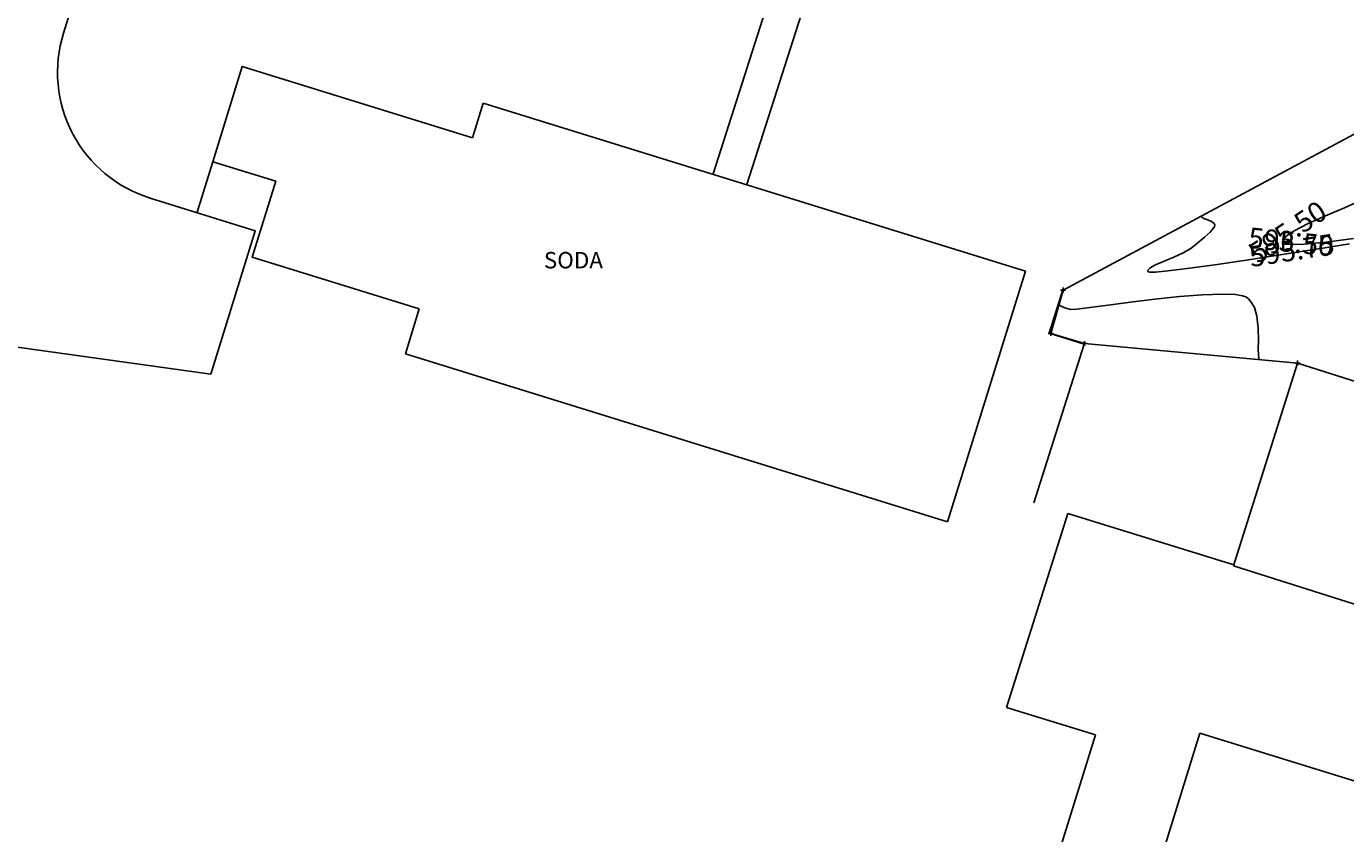
# Model space of a CAD drawing. Units: metres. Extents: x 1412 to 2553, y 726 to 1433.
# Drawn here: x 1696 to 1777, y 1064 to 1113 of the extents above; entities that cross this region are included whole.
import ezdxf

# ---------------------------------------------------------------- set-up
doc = ezdxf.new("R2010")
doc.units = ezdxf.units.M
for name, color, linetype in [('AecObjExplode_Layout1_Vport_1110', 7, 'Continuous'), ('boundary', 3, 'Continuous'), ('C-TOPO-MINR', 8, 'Continuous'), ('calle', 5, 'Continuous'), ('edificios', 7, 'Continuous'), ('pts_turri-13-5-13', 1, 'Continuous'), ('text', 1, 'Continuous'), ('V-NODE', 1, 'Continuous'), ('V-NODE-TEXT', 1, 'Continuous')]:
    doc.layers.add(name, color=color, linetype=linetype)
doc.styles.add('oepi_sansserif', font='sanss___.ttf')
doc.styles.add('SANSSERIF', font='sanss___.ttf')

# ---------------------------------------------------------------- blocks, each defined once
blk = doc.blocks.new('A$C70267751')
at = {"layer": 'edificios'}
for p, q in [((4.341, 21.876), (0, 7.879)), ((29.254, 12.412), (3.849, 20.291)), ((25.405, 0), (29.746, 13.997)), ((0.492, 9.465), (25.897, 1.585))]:
    blk.add_line(p, q, dxfattribs=at)
blk = doc.blocks.new('*U28', base_point=(1759.415, 1096.881, 595.907))
at = {"layer": 'V-NODE', "color": 1, "linetype": 'ByBlock', "lineweight": -2}
for p, q in [((1759.415, 1096.731, 595.907), (1759.415, 1097.031, 595.907)), ((1759.265, 1096.881, 595.907), (1759.565, 1096.881, 595.907))]:
    blk.add_line(p, q, dxfattribs=at)
at = {"layer": 'V-NODE-TEXT', "linetype": 'ByBlock', "insert": (1759.565, 1096.881, 595.907), "style": 'oepi_sansserif'}
for s, char_height, attachment_point in [('595.907', 0.00025, 4), ('soda-16-4-13', 0.0003, 1)]:
    blk.add_mtext(s, dxfattribs=dict(at, char_height=char_height, attachment_point=attachment_point))
blk = doc.blocks.new('*U29', base_point=(1758.666, 1094.243, 596.18))
at = {"layer": 'V-NODE', "color": 1, "linetype": 'ByBlock', "lineweight": -2}
for p, q in [((1758.516, 1094.243, 596.18), (1758.816, 1094.243, 596.18)), ((1758.666, 1094.093, 596.18), (1758.666, 1094.393, 596.18))]:
    blk.add_line(p, q, dxfattribs=at)
at = {"layer": 'V-NODE-TEXT', "linetype": 'ByBlock', "style": 'oepi_sansserif'}
for s, insert, char_height, attachment_point in [('596.180', (1758.816, 1094.243, 596.18), 0.00025, 4), ('soda-16-4-13', (1758.816, 1094.242, 596.18), 0.0003, 1)]:
    blk.add_mtext(s, dxfattribs=dict(at, insert=insert, char_height=char_height, attachment_point=attachment_point))
blk = doc.blocks.new('*U30', base_point=(1760.719, 1093.629, 596.158))
at = {"layer": 'V-NODE', "color": 1, "linetype": 'ByBlock', "lineweight": -2}
for p, q in [((1760.719, 1093.479, 596.158), (1760.719, 1093.779, 596.158)), ((1760.569, 1093.629, 596.158), (1760.869, 1093.629, 596.158))]:
    blk.add_line(p, q, dxfattribs=at)
at = {"layer": 'V-NODE-TEXT', "linetype": 'ByBlock', "insert": (1760.869, 1093.629, 596.158), "style": 'oepi_sansserif'}
for s, char_height, attachment_point in [('596.158', 0.00025, 4), ('soda-16-4-13', 0.0003, 1)]:
    blk.add_mtext(s, dxfattribs=dict(at, char_height=char_height, attachment_point=attachment_point))
blk = doc.blocks.new('*U31', base_point=(1760.719, 1093.629, 596.161))
at = {"layer": 'V-NODE', "color": 1, "linetype": 'ByBlock', "lineweight": -2}
for p, q in [((1760.719, 1093.479, 596.161), (1760.719, 1093.779, 596.161)), ((1760.569, 1093.629, 596.161), (1760.869, 1093.629, 596.161))]:
    blk.add_line(p, q, dxfattribs=at)
at = {"layer": 'V-NODE-TEXT', "linetype": 'ByBlock', "insert": (1760.869, 1093.629, 596.161), "style": 'oepi_sansserif'}
for s, char_height, attachment_point in [('596.161', 0.00025, 4), ('soda-16-4-13', 0.0003, 1)]:
    blk.add_mtext(s, dxfattribs=dict(at, char_height=char_height, attachment_point=attachment_point))
blk = doc.blocks.new('*U32', base_point=(1773.666, 1092.438, 595.964))
at = {"layer": 'V-NODE', "color": 1, "linetype": 'ByBlock', "lineweight": -2}
for p, q in [((1773.516, 1092.438, 595.964), (1773.816, 1092.438, 595.964)), ((1773.666, 1092.288, 595.964), (1773.666, 1092.588, 595.964))]:
    blk.add_line(p, q, dxfattribs=at)
at = {"layer": 'V-NODE-TEXT', "linetype": 'ByBlock', "insert": (1773.816, 1092.438, 595.964), "style": 'oepi_sansserif'}
for s, char_height, attachment_point in [('595.964', 0.00025, 4), ('edif-16-4-13', 0.0003, 1)]:
    blk.add_mtext(s, dxfattribs=dict(at, char_height=char_height, attachment_point=attachment_point))
blk = doc.blocks.new('AecObjExplode_Layout1_Vport_1110')
at = {"layer": 'C-TOPO-MINR', "color": 6, "linetype": 'Continuous', "lineweight": -3}
for points, elevation in [([(1777.055, 1100.015), (1775.396, 1099.793), (1774.057, 1099.662), (1773.29, 1099.638), (1772.928, 1099.676), (1772.802, 1099.731), (1772.776, 1099.768), (1772.766, 1099.83), (1772.804, 1099.96), (1772.994, 1100.173), (1773.459, 1100.486), (1774.309, 1100.917), (1775.361, 1101.385), (1776.515, 1101.88), (1777.666, 1102.393)], 595.5), ([(1776.812, 1099.683), (1774.806, 1099.363), (1772.731, 1099.036), (1770.689, 1098.721), (1768.782, 1098.436), (1767.113, 1098.202), (1765.786, 1098.037), (1765.038, 1097.968), (1764.695, 1097.96), (1764.582, 1097.977), (1764.563, 1097.993), (1764.558, 1098.031), (1764.587, 1098.109), (1764.718, 1098.232), (1765.025, 1098.407), (1765.552, 1098.64), (1766.149, 1098.886), (1766.722, 1099.143), (1767.176, 1099.408), (1767.609, 1099.743), (1768.011, 1100.085), (1768.343, 1100.403), (1768.532, 1100.619), (1768.615, 1100.748), (1768.638, 1100.815), (1768.638, 1100.842), (1768.625, 1100.882), (1768.56, 1100.96), (1768.395, 1101.065), (1768.142, 1101.17), (1767.972, 1101.226), (1767.906, 1101.264), (1767.849, 1101.314), (1767.787, 1101.37)], 595.75), ([(1771.315, 1092.655), (1771.301, 1092.743), (1771.283, 1092.942), (1771.274, 1093.292), (1771.279, 1093.829), (1771.269, 1094.559), (1771.189, 1095.283), (1771.035, 1095.81), (1770.848, 1096.148), (1770.683, 1096.337), (1770.587, 1096.419), (1770.516, 1096.463), (1770.318, 1096.535), (1769.893, 1096.605), (1769.119, 1096.637), (1767.895, 1096.594), (1766.483, 1096.482), (1764.988, 1096.325), (1763.512, 1096.146), (1762.161, 1095.969), (1761.038, 1095.818), (1760.248, 1095.716), (1759.893, 1095.687), (1759.589, 1095.773), (1759.347, 1095.888), (1759.16, 1095.981)], 596)]:
    blk.add_lwpolyline(points, dxfattribs=dict(at, elevation=elevation))
at = {"layer": 'text', "color": 1, "linetype": 'Continuous', "lineweight": -3, "char_height": 1.25, "attachment_point": 5, "style": 'oepi_sansserif'}
for s, insert, rotation in [('595.50', (1773.146, 1100.276, 595.5), 33.92253), ('595.50', (1773.247, 1099.643, 595.5), 353.98331), ('595.75', (1773.329, 1099.131, 595.75), 8.95442)]:
    blk.add_mtext(s, dxfattribs=dict(at, insert=insert, rotation=rotation))

msp = doc.modelspace()

# ---------------------------------------------------------------- linework, layer by layer
at = {"layer": 'boundary', "elevation": 594.325, "flags": 128}
msp.add_lwpolyline([(1799.626, 1084.216), (1773.666, 1092.438), (1760.719, 1093.629), (1758.666, 1094.243), (1759.415, 1096.881), (1788, 1112.207)], dxfattribs=at)
at = {"layer": 'calle'}
for p, q in [((1755.986, 1071.518), (1759.717, 1083.298)), ((1759.717, 1083.298), (1769.782, 1080.176)), ((1755.986, 1071.518), (1761.383, 1069.844)), ((1752.938, 1042.613), (1761.383, 1069.844))]:
    msp.add_line(p, q, dxfattribs=at)
at = {"layer": 'calle', "flags": 128}
msp.add_lwpolyline([(1707.657, 1091.77), (1710.36, 1100.486), (1703.971, 1102.472, -0.414214), (1698.707, 1112.487), (1711.014, 1152.076)], format="xyb", dxfattribs=at)
for points in [[(1749.713, 1140.074), (1738.171, 1103.939)], [(1751.766, 1139.437), (1740.22, 1103.285)], [(1707.657, 1091.77), (1693.254, 1093.771)]]:
    msp.add_lwpolyline(points, dxfattribs=at)
at = {"layer": 'edificios'}
for p, q in [((1723.542, 1106.139), (1724.194, 1108.242)), ((1724.194, 1108.242), (1757.127, 1098.028)), ((1724.194, 1108.242), (1757.127, 1098.028)), ((1752.403, 1082.797), (1757.127, 1098.028)), ((1752.403, 1082.797), (1757.127, 1098.028)), ((1719.471, 1093.01), (1720.315, 1095.732)), ((1719.471, 1093.01), (1752.403, 1082.797)), ((1759.397, 1043.088), (1767.727, 1069.946)), ((1767.727, 1069.946), (1781.653, 1065.627))]:
    msp.add_line(p, q, dxfattribs=at)
at = {"layer": 'edificios', "flags": 128}
for points in [[(1723.542, 1106.139), (1709.569, 1110.473), (1707.771, 1104.676), (1711.605, 1103.487), (1710.175, 1098.876), (1720.315, 1095.732)], [(1707.771, 1104.676), (1706.822, 1101.615)], [(1759.419, 1096.95), (1758.567, 1094.258)], [(1758.567, 1094.258), (1760.702, 1093.581)], [(1760.702, 1093.581), (1757.652, 1083.952)], [(1773.666, 1092.438), (1769.763, 1080.116)], [(1773.666, 1092.438), (1799.619, 1084.218)], [(1769.763, 1080.116), (1795.717, 1071.896)]]:
    msp.add_lwpolyline(points, dxfattribs=at)

# ---------------------------------------------------------------- block references
at = {"layer": 'AecObjExplode_Layout1_Vport_1110'}
msp.add_blockref('AecObjExplode_Layout1_Vport_1110', (0, 0), dxfattribs=at)
at = {"layer": 'edificios'}
msp.add_blockref('A$C70267751', (1762.85, 1112.136), dxfattribs=at)
at = {"layer": 'pts_turri-13-5-13'}
for name, p in [('*U28', (1759.415, 1096.881, 595.907)), ('*U29', (1758.666, 1094.243, 596.18)), ('*U30', (1760.719, 1093.629, 596.158)), ('*U31', (1760.719, 1093.629, 596.161)), ('*U32', (1773.666, 1092.438, 595.964))]:
    msp.add_blockref(name, p, dxfattribs=at)

# ---------------------------------------------------------------- texts
at = {"layer": 'text', "color": 5, "insert": (1727.881, 1099.194), "char_height": 1, "attachment_point": 1, "style": 'SANSSERIF'}
msp.add_mtext('SODA', dxfattribs=at)

doc.saveas('drawing.dxf')
